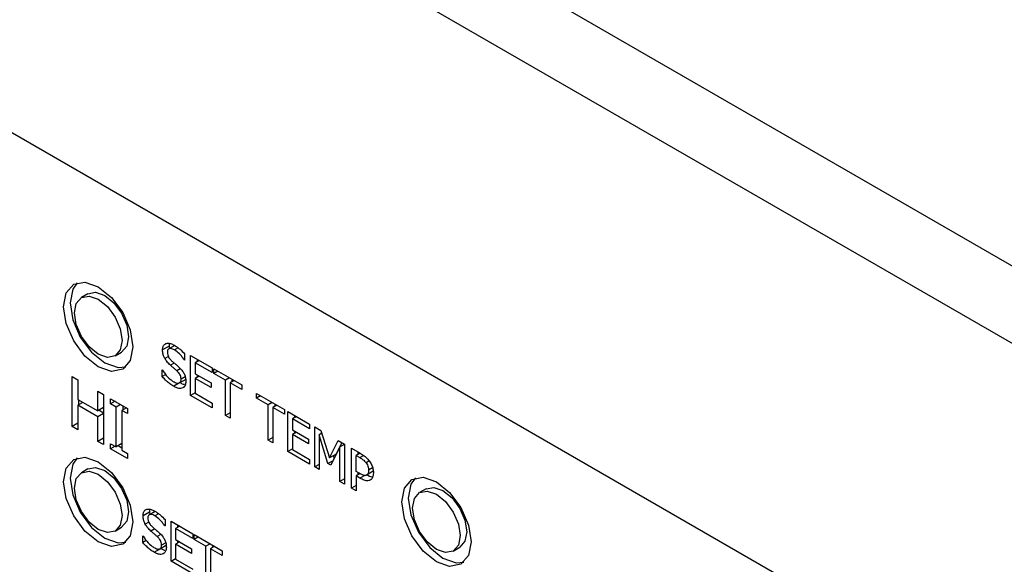
# Model space of a CAD drawing. Units: inches. Extents: x 0 to 117, y 0 to 93.
# Drawn here: x 31 to 32, y 85 to 86 of the extents above; entities that cross this region are included whole.
import ezdxf

# ---------------------------------------------------------------- set-up
doc = ezdxf.new("R2010")
doc.units = ezdxf.units.IN
doc.header["$MEASUREMENT"] = 0

msp = doc.modelspace()

# ---------------------------------------------------------------- linework, layer by layer
at = {"color": 7, "linetype": 'Continuous', "lineweight": 25}
for p, q in [((32.8003, 85.317), (24.2448, 90.256)), ((32.7546, 85.2169), (24.1809, 90.1663)), ((32.1411, 84.9729), (27.8985, 87.4221)), ((30.8179, 85.546), (30.8073, 85.5399)), ((30.9502, 85.4605), (30.9396, 85.4544)), ((30.9595, 85.4616), (30.9501, 85.4561)), ((30.9502, 85.4605), (30.9505, 85.4566)), ((30.8623, 85.4446), (30.8729, 85.4508)), ((30.9755, 85.4482), (30.9755, 85.4378)), ((30.9853, 85.4455), (31.0207, 85.4251)), ((30.9853, 85.3802), (30.9853, 85.4455)), ((30.9755, 85.4384), (30.9749, 85.4381)), ((30.9755, 85.4378), (30.9749, 85.4381)), ((30.9995, 85.4373), (30.9928, 85.4335)), ((31.0207, 85.4174), (30.9928, 85.4335)), ((30.9928, 85.4335), (30.9928, 85.4156)), ((30.9959, 85.4394), (30.9959, 85.4353)), ((30.9392, 85.4217), (30.9398, 85.4213)), ((30.9392, 85.4108), (30.9392, 85.4217)), ((30.945, 85.4141), (30.9392, 85.4108)), ((30.9928, 85.4156), (31.0188, 85.4006)), ((30.9995, 85.4117), (30.9928, 85.4078)), ((30.9959, 85.4138), (30.9959, 85.4096)), ((31.0207, 85.4251), (31.0207, 85.4174)), ((31.0232, 85.4237), (31.0687, 85.3974)), ((31.0232, 85.4159), (31.0232, 85.4237)), ((31.0299, 85.4198), (31.0232, 85.4159)), ((31.0422, 85.405), (31.0232, 85.4159)), ((30.7921, 85.4111), (30.8015, 85.4056)), ((30.7921, 85.3294), (30.7921, 85.4111)), ((30.8015, 85.4056), (30.8015, 85.3736)), ((30.9684, 85.4011), (30.9578, 85.395)), ((30.9673, 85.4007), (30.9779, 85.4068)), ((30.9928, 85.4078), (30.9928, 85.3836)), ((31.0188, 85.3928), (30.9928, 85.4078)), ((31.0188, 85.4006), (31.0188, 85.3928)), ((31.0489, 85.4089), (31.0422, 85.405)), ((31.0422, 85.3474), (31.0422, 85.405)), ((31.0564, 85.4045), (31.0497, 85.4007)), ((31.0497, 85.4007), (31.0497, 85.3431)), ((31.0687, 85.3897), (31.0497, 85.4007)), ((31.0528, 85.4066), (31.0528, 85.4024)), ((31.0687, 85.3974), (31.0687, 85.3897)), ((30.8341, 85.3548), (30.8341, 85.3869)), ((30.8341, 85.3869), (30.8435, 85.3814)), ((30.8435, 85.3814), (30.8435, 85.2998)), ((30.9928, 85.3846), (30.9853, 85.3802)), ((31.0207, 85.3598), (30.9853, 85.3802)), ((30.9928, 85.3836), (31.0207, 85.3675)), ((31.0929, 85.3834), (31.1384, 85.3572)), ((31.0929, 85.3757), (31.0929, 85.3834)), ((31.0996, 85.3796), (31.0929, 85.3757)), ((30.8015, 85.3736), (30.8341, 85.3548)), ((30.8099, 85.3688), (30.8015, 85.364)), ((30.8015, 85.364), (30.8015, 85.324)), ((30.8341, 85.3452), (30.8015, 85.364)), ((30.8027, 85.3729), (30.8027, 85.3647)), ((30.855, 85.3747), (30.8824, 85.3589)), ((30.855, 85.3664), (30.855, 85.3747)), ((30.8623, 85.3706), (30.855, 85.3664)), ((30.864, 85.3612), (30.855, 85.3664)), ((30.8713, 85.3654), (30.864, 85.3612)), ((30.8747, 85.3634), (30.8747, 85.3565)), ((31.0207, 85.3675), (31.0207, 85.3598)), ((31.1119, 85.3647), (31.0929, 85.3757)), ((31.1186, 85.3686), (31.1119, 85.3647)), ((31.1119, 85.3071), (31.1119, 85.3647)), ((31.1261, 85.3643), (31.1194, 85.3604)), ((31.1225, 85.3663), (31.1225, 85.3622)), ((30.8435, 85.3602), (30.8341, 85.3548)), ((30.8435, 85.3506), (30.8341, 85.3452)), ((30.8363, 85.3561), (30.8435, 85.352)), ((30.864, 85.2962), (30.864, 85.3612)), ((30.8807, 85.36), (30.8734, 85.3558)), ((30.8734, 85.3558), (30.8734, 85.2908)), ((30.8824, 85.3506), (30.8734, 85.3558)), ((30.8824, 85.3589), (30.8824, 85.3506)), ((31.0497, 85.3517), (31.0422, 85.3474)), ((31.0497, 85.3431), (31.0422, 85.3474)), ((31.1194, 85.3604), (31.1194, 85.3028)), ((31.1384, 85.3494), (31.1194, 85.3604)), ((31.1384, 85.3572), (31.1384, 85.3494)), ((31.1441, 85.3539), (31.1795, 85.3334)), ((31.1441, 85.2885), (31.1441, 85.3539)), ((31.1547, 85.3477), (31.1547, 85.3436)), ((30.8015, 85.3348), (30.7921, 85.3294)), ((30.8341, 85.3052), (30.8341, 85.3452)), ((31.1583, 85.3457), (31.1516, 85.3418)), ((31.1795, 85.3257), (31.1516, 85.3418)), ((31.1516, 85.3418), (31.1516, 85.3239)), ((31.1795, 85.3334), (31.1795, 85.3257)), ((30.8015, 85.324), (30.7921, 85.3294)), ((31.1516, 85.3239), (31.1776, 85.3089)), ((31.1583, 85.32), (31.1516, 85.3162)), ((31.1516, 85.3162), (31.1516, 85.2919)), ((31.1776, 85.3012), (31.1516, 85.3162)), ((31.1547, 85.3221), (31.1547, 85.318)), ((31.1878, 85.3287), (31.198, 85.3227)), ((31.1878, 85.2634), (31.1878, 85.3287)), ((31.1994, 85.3183), (31.1948, 85.3156)), ((31.1948, 85.3156), (31.1948, 85.2593)), ((31.2094, 85.2689), (31.1948, 85.3156)), ((31.198, 85.3227), (31.2121, 85.2782)), ((31.1984, 85.3217), (31.1984, 85.3176)), ((30.8435, 85.3106), (30.8341, 85.3052)), ((30.8435, 85.2998), (30.8341, 85.3052)), ((30.855, 85.3014), (30.864, 85.2962)), ((30.855, 85.2931), (30.855, 85.3014)), ((30.8734, 85.3017), (30.864, 85.2962)), ((31.1194, 85.3115), (31.1119, 85.3071)), ((31.1194, 85.3028), (31.1119, 85.3071)), ((31.1776, 85.3089), (31.1776, 85.3012)), ((31.2121, 85.2782), (31.2258, 85.3067)), ((31.2318, 85.3032), (31.2228, 85.2843)), ((31.2258, 85.3067), (31.2363, 85.3007)), ((31.2363, 85.3003), (31.2287, 85.296)), ((31.2363, 85.3007), (31.2363, 85.2354)), ((30.8623, 85.2973), (30.855, 85.2931)), ((30.8824, 85.2773), (30.855, 85.2931)), ((30.8674, 85.2982), (30.8734, 85.2947)), ((30.8734, 85.2908), (30.8824, 85.2856)), ((30.8824, 85.2856), (30.8824, 85.2773)), ((31.1516, 85.2929), (31.1441, 85.2885)), ((31.1795, 85.2681), (31.1441, 85.2885)), ((31.1516, 85.2919), (31.1795, 85.2758)), ((31.2228, 85.2843), (31.2121, 85.2782)), ((31.2287, 85.296), (31.214, 85.2662)), ((31.2287, 85.2397), (31.2287, 85.296)), ((31.2477, 85.2941), (31.2619, 85.2859)), ((31.2477, 85.2287), (31.2477, 85.2941)), ((31.2617, 85.286), (31.2552, 85.2822)), ((31.2583, 85.2879), (31.2583, 85.284)), ((31.1795, 85.2758), (31.1795, 85.2681)), ((31.1948, 85.2674), (31.1878, 85.2634)), ((31.2177, 85.2736), (31.2094, 85.2689)), ((31.214, 85.2662), (31.2094, 85.2689)), ((31.2179, 85.2816), (31.2194, 85.277)), ((31.2552, 85.2822), (31.2615, 85.2786)), ((31.2552, 85.2562), (31.2552, 85.2822)), ((30.8179, 85.2602), (30.8073, 85.2541)), ((31.1948, 85.2593), (31.1878, 85.2634)), ((31.2604, 85.2532), (31.2552, 85.2562)), ((31.2617, 85.2525), (31.2552, 85.2487)), ((31.2583, 85.2544), (31.2583, 85.2505)), ((31.283, 85.2563), (31.2724, 85.2501)), ((31.2363, 85.244), (31.2287, 85.2397)), ((31.2363, 85.2354), (31.2287, 85.2397)), ((31.2552, 85.2487), (31.2552, 85.2244)), ((31.2616, 85.2451), (31.2552, 85.2487)), ((31.2552, 85.2331), (31.2477, 85.2287)), ((31.2552, 85.2244), (31.2477, 85.2287)), ((31.3694, 85.2276), (31.3588, 85.2215)), ((30.9184, 85.1899), (30.9078, 85.1838)), ((30.9277, 85.1909), (30.9183, 85.1855)), ((30.9184, 85.1899), (30.9187, 85.186)), ((30.9437, 85.1775), (30.9437, 85.1671)), ((30.9535, 85.1749), (30.9889, 85.1545)), ((30.9535, 85.1096), (30.9535, 85.1749)), ((30.8623, 85.1588), (30.8729, 85.165)), ((30.9437, 85.1678), (30.9431, 85.1675)), ((30.9437, 85.1671), (30.9431, 85.1675)), ((30.9677, 85.1667), (30.961, 85.1628)), ((30.961, 85.1628), (30.961, 85.1449)), ((30.9889, 85.1467), (30.961, 85.1628)), ((30.9641, 85.1688), (30.9641, 85.1646)), ((30.9074, 85.151), (30.908, 85.1507)), ((30.9074, 85.1401), (30.9074, 85.151)), ((30.9132, 85.1435), (30.9074, 85.1401)), ((30.961, 85.1449), (30.987, 85.1299)), ((30.9677, 85.1411), (30.961, 85.1372)), ((30.9641, 85.1431), (30.9641, 85.139)), ((30.9889, 85.1545), (30.9889, 85.1467)), ((30.9914, 85.153), (31.0369, 85.1268)), ((30.9914, 85.1453), (30.9914, 85.153)), ((30.9981, 85.1492), (30.9914, 85.1453)), ((31.0104, 85.1343), (30.9914, 85.1453)), ((30.926, 85.1243), (30.9366, 85.1304)), ((30.9355, 85.13), (30.9461, 85.1361)), ((30.961, 85.1372), (30.961, 85.113)), ((30.987, 85.1222), (30.961, 85.1372)), ((30.987, 85.1299), (30.987, 85.1222)), ((31.0171, 85.1382), (31.0104, 85.1343)), ((31.0104, 85.0768), (31.0104, 85.1343)), ((31.0246, 85.1339), (31.0179, 85.13)), ((31.0369, 85.1191), (31.0179, 85.13)), ((31.0179, 85.13), (31.0179, 85.0724)), ((31.021, 85.136), (31.021, 85.1318)), ((31.0369, 85.1268), (31.0369, 85.1191)), ((31.4138, 85.1262), (31.4244, 85.1324)), ((30.9535, 85.1096), (30.961, 85.1139)), ((30.9889, 85.0891), (30.9535, 85.1096)), ((30.961, 85.113), (30.9889, 85.0969))]:
    msp.add_line(p, q, dxfattribs=at)
at = {"color": 8, "linetype": 'Continuous', "lineweight": 25}
for p, q in [((30.9491, 85.4438), (30.9433, 85.4405)), ((30.9651, 85.4577), (30.9591, 85.4543)), ((30.9588, 85.4329), (30.9526, 85.4293)), ((30.9686, 85.4238), (30.9629, 85.4204)), ((30.9766, 85.4103), (30.9698, 85.4064)), ((31.2615, 85.2786), (31.2676, 85.2822)), ((31.2767, 85.2733), (31.2716, 85.2703)), ((31.2822, 85.2618), (31.2756, 85.258)), ((31.2694, 85.2496), (31.2616, 85.2451)), ((30.9333, 85.1871), (30.9273, 85.1837)), ((30.9172, 85.1732), (30.9115, 85.1698)), ((30.927, 85.1622), (30.9208, 85.1587)), ((30.9368, 85.1531), (30.9311, 85.1498)), ((30.9448, 85.1397), (30.938, 85.1358))]:
    msp.add_line(p, q, dxfattribs=at)
at = {"color": 7, "linetype": 'Continuous', "lineweight": 25, "flags": 128}
for points in [[(30.7782, 85.5249), (30.7825, 85.5474), (30.7948, 85.5615), (30.8131, 85.5651), (30.8348, 85.5576), (30.8564, 85.5401), (30.8748, 85.5154), (30.887, 85.4871), (30.8913, 85.4596), (30.887, 85.4371), (30.8748, 85.423), (30.8564, 85.4194), (30.8348, 85.4269), (30.8131, 85.4444), (30.7948, 85.4692), (30.7825, 85.4974), (30.7782, 85.5249)], [(30.8004, 85.564), (30.7931, 85.5536), (30.7888, 85.531)], [(30.7959, 85.5147), (30.7988, 85.5302), (30.8073, 85.5399), (30.8199, 85.5423), (30.8348, 85.5372), (30.8496, 85.5252), (30.8623, 85.5081), (30.8707, 85.4887), (30.8736, 85.4698), (30.8707, 85.4543), (30.8623, 85.4446), (30.8496, 85.4422), (30.8348, 85.4474), (30.8199, 85.4594), (30.8073, 85.4764), (30.7988, 85.4958), (30.7959, 85.5147)], [(30.8179, 85.546), (30.8305, 85.5485), (30.8454, 85.5433), (30.8602, 85.5313), (30.8729, 85.5143), (30.8813, 85.4948), (30.8843, 85.4759), (30.8813, 85.4605), (30.8729, 85.4508), (30.8729, 85.4508)], [(30.7888, 85.531), (30.7931, 85.5036), (30.8054, 85.4753), (30.8237, 85.4505), (30.8454, 85.4331), (30.867, 85.4255), (30.8797, 85.4267)], [(30.7782, 85.2391), (30.7825, 85.2616), (30.7948, 85.2758), (30.8131, 85.2793), (30.8348, 85.2718), (30.8564, 85.2543), (30.8748, 85.2296), (30.887, 85.2013), (30.8913, 85.1738), (30.887, 85.1513), (30.8748, 85.1372), (30.8564, 85.1336), (30.8348, 85.1412), (30.8131, 85.1586), (30.7948, 85.1834), (30.7825, 85.2117), (30.7782, 85.2391)], [(30.8004, 85.2782), (30.7931, 85.2678), (30.7888, 85.2453)], [(30.7959, 85.2289), (30.7988, 85.2444), (30.8073, 85.2541), (30.8199, 85.2566), (30.8348, 85.2514), (30.8496, 85.2394), (30.8623, 85.2224), (30.8707, 85.2029), (30.8736, 85.184), (30.8707, 85.1685), (30.8623, 85.1588), (30.8496, 85.1564), (30.8348, 85.1616), (30.8199, 85.1736), (30.8073, 85.1906), (30.7988, 85.21), (30.7959, 85.2289)], [(30.8179, 85.2602), (30.8305, 85.2627), (30.8454, 85.2575), (30.8602, 85.2455), (30.8729, 85.2285), (30.8813, 85.209), (30.8843, 85.1901), (30.8813, 85.1747), (30.8729, 85.165), (30.8729, 85.165)], [(30.7888, 85.2453), (30.7931, 85.2178), (30.8054, 85.1895), (30.8237, 85.1647), (30.8454, 85.1473), (30.867, 85.1398), (30.8797, 85.1409)], [(31.3297, 85.2065), (31.334, 85.229), (31.3463, 85.2432), (31.3647, 85.2467), (31.3863, 85.2392), (31.4079, 85.2217), (31.4263, 85.197), (31.4386, 85.1687), (31.4429, 85.1412), (31.4386, 85.1187), (31.4263, 85.1046), (31.4079, 85.101), (31.3863, 85.1085), (31.3647, 85.126), (31.3463, 85.1508), (31.334, 85.179), (31.3297, 85.2065)], [(31.352, 85.2456), (31.3446, 85.2352), (31.3403, 85.2126)], [(31.3474, 85.1963), (31.3504, 85.2118), (31.3588, 85.2215), (31.3714, 85.224), (31.3863, 85.2188), (31.4012, 85.2068), (31.4138, 85.1897), (31.4222, 85.1703), (31.4252, 85.1514), (31.4222, 85.1359), (31.4138, 85.1262), (31.4012, 85.1238), (31.3863, 85.129), (31.3714, 85.141), (31.3588, 85.158), (31.3504, 85.1774), (31.3474, 85.1963)], [(31.3694, 85.2276), (31.382, 85.2301), (31.3969, 85.2249), (31.4118, 85.2129), (31.4244, 85.1959), (31.4328, 85.1764), (31.4358, 85.1575), (31.4328, 85.1421), (31.4244, 85.1324), (31.4244, 85.1324)], [(31.3403, 85.2126), (31.3446, 85.1852), (31.3569, 85.1569), (31.3753, 85.1321), (31.3969, 85.1147), (31.4186, 85.1071), (31.4312, 85.1083)]]:
    msp.add_lwpolyline(points, dxfattribs=at)
at = {"color": 7, "linetype": 'Continuous', "lineweight": 25}
for points, knots in [([(30.9396, 85.4544), (30.9398, 85.4563), (30.94, 85.46), (30.9428, 85.4638), (30.9471, 85.4657), (30.9527, 85.4652), (30.9567, 85.4631), (30.9586, 85.4621)], [0, 0, 0, 0, 0.179576, 0.359804, 0.573071, 0.786656, 1, 1, 1, 1]), ([(30.9508, 85.4649), (30.9508, 85.4647), (30.9502, 85.4636), (30.9502, 85.4619), (30.9502, 85.4605)], [0, 0, 0, 0, 0.142993, 1, 1, 1, 1]), ([(30.9586, 85.4621), (30.9602, 85.4611), (30.9634, 85.4592), (30.9692, 85.4548), (30.9731, 85.4507), (30.9755, 85.4482)], [0, 0, 0, 0, 0.275173, 0.550478, 1, 1, 1, 1]), ([(30.9433, 85.4405), (30.9426, 85.4419), (30.941, 85.4452), (30.9398, 85.4501), (30.9397, 85.4531), (30.9396, 85.4544)], [0, 0, 0, 0, 0.2950859, 0.7133311, 1, 1, 1, 1]), ([(30.9591, 85.4543), (30.9571, 85.4553), (30.9539, 85.4569), (30.9504, 85.4565), (30.9484, 85.4551), (30.9476, 85.453), (30.9475, 85.4514), (30.9475, 85.4508)], [0, 0, 0, 0, 0.371452, 0.571326, 0.736475, 0.902454, 1, 1, 1, 1]), ([(30.9475, 85.4508), (30.9475, 85.4493), (30.9477, 85.4469), (30.9492, 85.4432), (30.9515, 85.4396), (30.9535, 85.4376), (30.9548, 85.4363)], [0, 0, 0, 0, 0.282795, 0.478655, 0.673787, 1, 1, 1, 1]), ([(30.9749, 85.4381), (30.9737, 85.4399), (30.9714, 85.4434), (30.9661, 85.4494), (30.9619, 85.4524), (30.9591, 85.4543)], [0, 0, 0, 0, 0.26258, 0.524375, 1, 1, 1, 1]), ([(30.9526, 85.4293), (30.9517, 85.4302), (30.9497, 85.432), (30.9464, 85.4355), (30.9445, 85.4386), (30.9433, 85.4405)], [0, 0, 0, 0, 0.2834181, 0.5670948, 1, 1, 1, 1]), ([(30.9629, 85.4204), (30.9618, 85.4214), (30.9595, 85.4234), (30.9561, 85.4263), (30.9538, 85.4283), (30.9526, 85.4293)], [0, 0, 0, 0, 0.318564, 0.659309, 1, 1, 1, 1]), ([(30.9548, 85.4363), (30.956, 85.4353), (30.9583, 85.4333), (30.9622, 85.43), (30.9649, 85.4276), (30.9664, 85.4262)], [0, 0, 0, 0, 0.297151, 0.59427, 1, 1, 1, 1]), ([(30.9398, 85.4213), (30.9411, 85.4193), (30.9447, 85.4136), (30.9509, 85.407), (30.9556, 85.4039), (30.9572, 85.4028)], [0, 0, 0, 0, 0.264803, 0.745343, 1, 1, 1, 1]), ([(30.9698, 85.4064), (30.9697, 85.4079), (30.9696, 85.4103), (30.9681, 85.4141), (30.9659, 85.4174), (30.964, 85.4193), (30.9629, 85.4204)], [0, 0, 0, 0, 0.3024541, 0.5007604, 0.6989299, 1, 1, 1, 1]), ([(30.9664, 85.4262), (30.9685, 85.4242), (30.9719, 85.4207), (30.9755, 85.4145), (30.9774, 85.4087), (30.9776, 85.4051), (30.9777, 85.4033)], [0, 0, 0, 0, 0.329366, 0.545673, 0.76208, 1, 1, 1, 1]), ([(30.9578, 85.395), (30.9557, 85.3962), (30.9518, 85.3986), (30.9455, 85.4039), (30.9415, 85.4083), (30.9392, 85.4108)], [0, 0, 0, 0, 0.3197406, 0.60853, 1, 1, 1, 1]), ([(30.9572, 85.4028), (30.9592, 85.4018), (30.9622, 85.4002), (30.9661, 85.3999), (30.9685, 85.4012), (30.9697, 85.4037), (30.9698, 85.4056), (30.9698, 85.4064)], [0, 0, 0, 0, 0.3252286, 0.5165609, 0.7093489, 0.8778614, 1, 1, 1, 1]), ([(30.9684, 85.4011), (30.9699, 85.4002), (30.9724, 85.3987), (30.9746, 85.3984), (30.9754, 85.3983)], [0, 0, 0, 0, 0.647507, 1, 1, 1, 1]), ([(30.9777, 85.4033), (30.9776, 85.402), (30.9774, 85.3985), (30.9757, 85.3945), (30.9734, 85.393), (30.9725, 85.3924)], [0, 0, 0, 0, 0.261671, 0.700378, 1, 1, 1, 1]), ([(30.9725, 85.3924), (30.9713, 85.3919), (30.9685, 85.391), (30.9633, 85.392), (30.9595, 85.394), (30.9578, 85.395)], [0, 0, 0, 0, 0.292696, 0.674759, 1, 1, 1, 1]), ([(31.2619, 85.2859), (31.264, 85.2846), (31.2683, 85.282), (31.2734, 85.2776), (31.276, 85.2742), (31.2767, 85.2732)], [0, 0, 0, 0, 0.410434, 0.823827, 1, 1, 1, 1]), ([(31.2615, 85.2786), (31.2632, 85.2776), (31.2657, 85.276), (31.2692, 85.2732), (31.2707, 85.2713), (31.2716, 85.2703)], [0, 0, 0, 0, 0.483535, 0.736117, 1, 1, 1, 1]), ([(31.2716, 85.2703), (31.2723, 85.2691), (31.2739, 85.2668), (31.2754, 85.2624), (31.2755, 85.2596), (31.2756, 85.258)], [0, 0, 0, 0, 0.294182, 0.58897, 1, 1, 1, 1]), ([(31.2767, 85.2732), (31.2781, 85.2712), (31.2808, 85.267), (31.2832, 85.26), (31.2834, 85.2558), (31.2835, 85.2537)], [0, 0, 0, 0, 0.332245, 0.665214, 1, 1, 1, 1]), ([(31.2724, 85.2501), (31.2716, 85.2498), (31.2697, 85.2491), (31.2654, 85.2504), (31.2622, 85.2522), (31.2604, 85.2532)], [0, 0, 0, 0, 0.249267, 0.564899, 1, 1, 1, 1]), ([(31.2722, 85.2512), (31.2755, 85.2493), (31.279, 85.2473), (31.282, 85.2472), (31.2821, 85.2472)], [0, 0, 0, 0, 0.963485, 1, 1, 1, 1]), ([(31.2756, 85.258), (31.2756, 85.2571), (31.2755, 85.2548), (31.2746, 85.2518), (31.2731, 85.2507), (31.2724, 85.2501)], [0, 0, 0, 0, 0.261323, 0.667229, 1, 1, 1, 1]), ([(31.2835, 85.2537), (31.2834, 85.2523), (31.2832, 85.2487), (31.2816, 85.2444), (31.2794, 85.2427), (31.2785, 85.2421)], [0, 0, 0, 0, 0.266699, 0.716112, 1, 1, 1, 1]), ([(31.2785, 85.2421), (31.2773, 85.2416), (31.2744, 85.2404), (31.2684, 85.2414), (31.2639, 85.2438), (31.2616, 85.2451)], [0, 0, 0, 0, 0.262967, 0.622887, 1, 1, 1, 1]), ([(30.9078, 85.1838), (30.908, 85.1856), (30.9082, 85.1893), (30.911, 85.1932), (30.9153, 85.195), (30.9209, 85.1945), (30.9249, 85.1925), (30.9268, 85.1915)], [0, 0, 0, 0, 0.179526, 0.359764, 0.573048, 0.786638, 1, 1, 1, 1]), ([(30.919, 85.1943), (30.919, 85.1941), (30.9184, 85.193), (30.9184, 85.1913), (30.9184, 85.1899)], [0, 0, 0, 0, 0.14305, 1, 1, 1, 1]), ([(30.9268, 85.1915), (30.9284, 85.1905), (30.9316, 85.1885), (30.9374, 85.1841), (30.9412, 85.18), (30.9437, 85.1775)], [0, 0, 0, 0, 0.275157, 0.550464, 1, 1, 1, 1]), ([(30.9115, 85.1698), (30.9108, 85.1712), (30.9092, 85.1746), (30.908, 85.1794), (30.9079, 85.1825), (30.9078, 85.1838)], [0, 0, 0, 0, 0.295171, 0.713216, 1, 1, 1, 1]), ([(30.9273, 85.1837), (30.9253, 85.1847), (30.9221, 85.1862), (30.9186, 85.1858), (30.9166, 85.1845), (30.9157, 85.1824), (30.9157, 85.1807), (30.9157, 85.1801)], [0, 0, 0, 0, 0.3714, 0.571256, 0.736399, 0.902362, 1, 1, 1, 1]), ([(30.9157, 85.1801), (30.9157, 85.1787), (30.9159, 85.1763), (30.9174, 85.1726), (30.9197, 85.169), (30.9217, 85.167), (30.923, 85.1657)], [0, 0, 0, 0, 0.282797, 0.478657, 0.673788, 1, 1, 1, 1]), ([(30.9431, 85.1675), (30.9419, 85.1692), (30.9395, 85.1727), (30.9343, 85.1787), (30.9301, 85.1817), (30.9273, 85.1837)], [0, 0, 0, 0, 0.262626, 0.524388, 1, 1, 1, 1]), ([(30.9208, 85.1587), (30.9199, 85.1596), (30.9179, 85.1613), (30.9146, 85.1649), (30.9127, 85.168), (30.9115, 85.1698)], [0, 0, 0, 0, 0.283384, 0.567075, 1, 1, 1, 1]), ([(30.9311, 85.1498), (30.93, 85.1508), (30.9277, 85.1528), (30.9243, 85.1556), (30.922, 85.1577), (30.9208, 85.1587)], [0, 0, 0, 0, 0.318577, 0.659278, 1, 1, 1, 1]), ([(30.923, 85.1657), (30.9242, 85.1647), (30.9265, 85.1627), (30.9304, 85.1594), (30.9331, 85.157), (30.9346, 85.1556)], [0, 0, 0, 0, 0.297121, 0.594244, 1, 1, 1, 1]), ([(30.9346, 85.1556), (30.9367, 85.1535), (30.9401, 85.1501), (30.9437, 85.1438), (30.9456, 85.138), (30.9458, 85.1345), (30.9459, 85.1326)], [0, 0, 0, 0, 0.329365, 0.545679, 0.76208, 1, 1, 1, 1]), ([(30.926, 85.1243), (30.9239, 85.1256), (30.92, 85.1279), (30.9137, 85.1333), (30.9097, 85.1376), (30.9074, 85.1401)], [0, 0, 0, 0, 0.319734, 0.608557, 1, 1, 1, 1]), ([(30.908, 85.1507), (30.9093, 85.1487), (30.9129, 85.143), (30.9191, 85.1364), (30.9238, 85.1332), (30.9254, 85.1321)], [0, 0, 0, 0, 0.264761, 0.745322, 1, 1, 1, 1]), ([(30.938, 85.1358), (30.9379, 85.1372), (30.9378, 85.1397), (30.9363, 85.1434), (30.9341, 85.1468), (30.9322, 85.1487), (30.9311, 85.1498)], [0, 0, 0, 0, 0.302442, 0.500741, 0.698903, 1, 1, 1, 1]), ([(30.9254, 85.1321), (30.9274, 85.1311), (30.9304, 85.1295), (30.9343, 85.1293), (30.9367, 85.1306), (30.9379, 85.133), (30.938, 85.135), (30.938, 85.1358)], [0, 0, 0, 0, 0.325236, 0.516573, 0.70944, 0.877952, 1, 1, 1, 1]), ([(30.9407, 85.1217), (30.9395, 85.1213), (30.9367, 85.1203), (30.9315, 85.1213), (30.9277, 85.1234), (30.926, 85.1243)], [0, 0, 0, 0, 0.292693, 0.674763, 1, 1, 1, 1]), ([(30.9366, 85.1304), (30.9381, 85.1295), (30.9406, 85.1281), (30.9428, 85.1277), (30.9436, 85.1276)], [0, 0, 0, 0, 0.647517, 1, 1, 1, 1]), ([(30.9459, 85.1326), (30.9458, 85.1313), (30.9456, 85.1278), (30.9439, 85.1239), (30.9416, 85.1223), (30.9407, 85.1217)], [0, 0, 0, 0, 0.261674, 0.700384, 1, 1, 1, 1])]:
    msp.add_open_spline(points, degree=3, knots=knots, dxfattribs=at)

doc.saveas('drawing.dxf')
